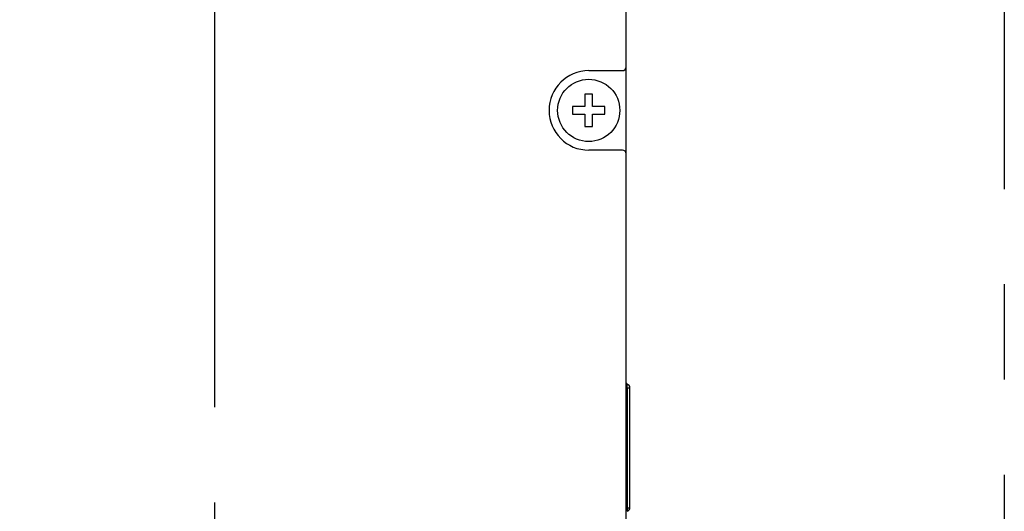
# Model space of a CAD drawing. Extents: x -1637 to -1129, y -543 to -80.
# Drawn here: x -1558 to -1426, y -314 to -248 of the extents above; entities that cross this region are included whole.
import ezdxf

# ---------------------------------------------------------------- set-up
doc = ezdxf.new("R2010")
doc.units = 0
doc.header["$MEASUREMENT"] = 0
doc.linetypes.add('CENTERX2', pattern=[101.6, 63.5, -12.7, 12.7, -12.7])
doc.linetypes.add('PHANTOMX2', pattern=[127, 63.5, -12.7, 12.7, -12.7, 12.7, -12.7])
for name, color, linetype in [('10', 4, 'CONTINUOUS'), ('16', 4, 'CENTERX2'), ('18', 1, 'PHANTOMX2')]:
    doc.layers.add(name, color=color, linetype=linetype)

msp = doc.modelspace()

# ---------------------------------------------------------------- linework, layer by layer
at = {"layer": '10', "color": 4, "linetype": 'Continuous'}
for p, q in [((-1476.72, -437.25), (-1476.72, -183.25)), ((-1481.72, -254.95), (-1477.22, -254.95)), ((-1481.22, -258.1), (-1482.22, -258.1)), ((-1482.22, -258.1), (-1482.22, -259.75)), ((-1481.22, -259.75), (-1481.22, -258.1)), ((-1482.22, -259.75), (-1483.87, -259.75)), ((-1483.87, -259.75), (-1483.87, -260.75)), ((-1479.57, -259.75), (-1481.22, -259.75)), ((-1479.57, -260.75), (-1479.57, -259.75)), ((-1483.87, -260.75), (-1482.22, -260.75)), ((-1482.22, -260.75), (-1482.22, -262.4)), ((-1481.22, -260.75), (-1479.57, -260.75)), ((-1481.22, -262.4), (-1481.22, -260.75)), ((-1482.22, -262.4), (-1481.22, -262.4)), ((-1477.22, -265.55), (-1481.72, -265.55)), ((-1476.72, -297.25), (-1476.22, -297.25)), ((-1476.57, -297.25), (-1476.57, -313.25)), ((-1476.22, -313.25), (-1476.22, -297.25)), ((-1476.72, -313.25), (-1476.22, -313.25))]:
    msp.add_line(p, q, dxfattribs=at)
msp.add_circle((-1481.72, -260.25), 4.15, dxfattribs=at)
for centre, radius, start, end in [((-1481.72, -260.25), 5.3, 90, 270), ((-1477.22, -254.45), 0.5, 270, 0), ((-1477.22, -266.05), 0.5, 0, 90), ((-1476.52, -296.58), 0.2, 180, 253.3984), ((-1476.72, -297.25), 0.5, 0, 73.2964), ((-1476.72, -313.25), 0.5, 286.648, 0)]:
    msp.add_arc(centre, radius, start, end, dxfattribs=at)
for points, knots in [([(-1476.57, -297.25), (-1476.57, -297.22), (-1476.57, -297.15), (-1476.57, -297.07), (-1476.57, -297), (-1476.57, -296.94), (-1476.57, -296.9), (-1476.57, -296.86), (-1476.57, -296.83), (-1476.57, -296.81), (-1476.57, -296.79), (-1476.57, -296.78), (-1476.57, -296.78), (-1476.57, -296.77), (-1476.57, -296.77), (-1476.57, -296.77)], [0, 0, 0, 0, 0.0997646, 0.1847046, 0.2546865, 0.3112997, 0.3566204, 0.3923008, 0.4197847, 0.4403593, 0.4552315, 0.4656797, 0.4727855, 0.4771605, 0.4772785, 0.4772785, 0.4772785, 0.4772785]), ([(-1476.57, -313.25), (-1476.57, -313.28), (-1476.57, -313.34), (-1476.57, -313.43), (-1476.57, -313.5), (-1476.57, -313.56), (-1476.57, -313.61), (-1476.57, -313.64), (-1476.57, -313.67), (-1476.57, -313.69), (-1476.57, -313.7), (-1476.57, -313.71), (-1476.57, -313.72), (-1476.57, -313.72), (-1476.57, -313.73), (-1476.57, -313.73)], [0, 0, 0, 0, 0.0977306, 0.1857441, 0.257148, 0.314609, 0.3602629, 0.3954008, 0.4219132, 0.4416907, 0.4562066, 0.4665394, 0.4735064, 0.4776311, 0.4777583, 0.4777583, 0.4777583, 0.4777583])]:
    msp.add_open_spline(points, degree=3, knots=knots, dxfattribs=at)
at = {"layer": '16'}
msp.add_line((-1531.72, -134.74), (-1531.72, -498.68), dxfattribs=at)
at = {"layer": '18'}
msp.add_lwpolyline([(-1637.22, -80.25), (-1426.22, -80.25), (-1426.22, -543.25), (-1637.22, -543.25)], close=True, dxfattribs=at)

doc.saveas('drawing.dxf')
